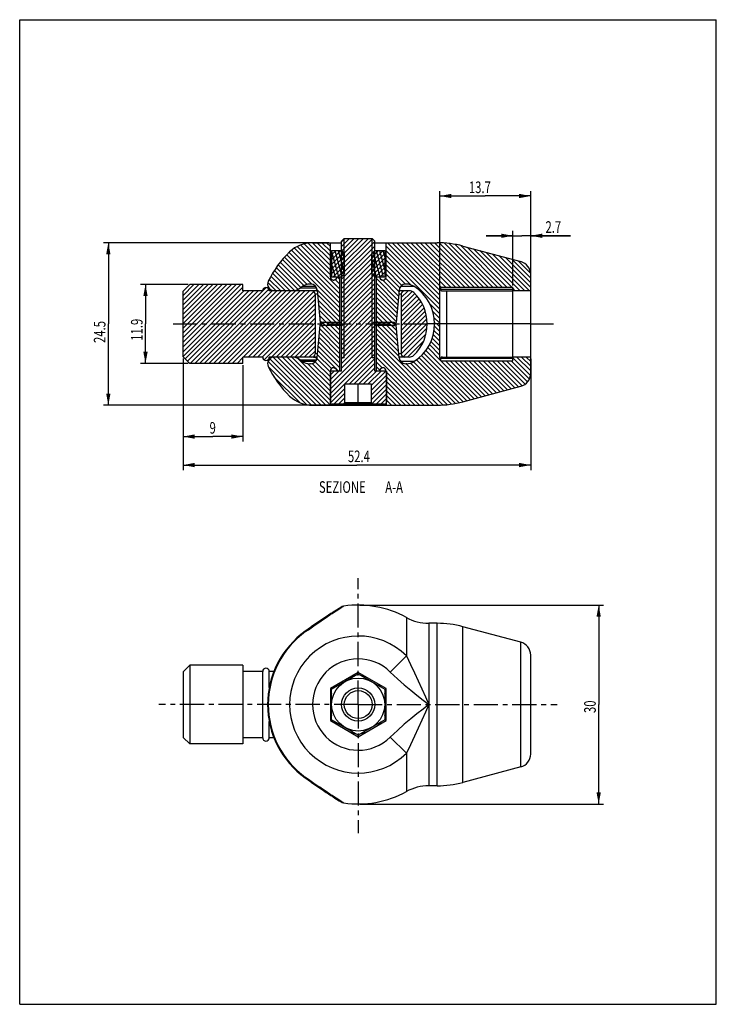
# Model space of a CAD drawing. Extents: x 0 to 210, y 0 to 297.
import ezdxf

# ---------------------------------------------------------------- set-up
doc = ezdxf.new("R2010")
doc.units = 0
doc.header["$LTSCALE"] = 19.36
doc.linetypes.add('CENTER', pattern=[0.6, 0.375, -0.075, 0.075, -0.075])
doc.layers.get('0').update_dxf_attribs({"linetype": 'CONTINUOUS'})
doc.layers.add('DEFAULT_1', color=7, linetype='CENTER')
doc.styles.get("Standard").update_dxf_attribs({"font": 'txt', "width": 0.7143})
doc.dimstyles.get("Standard").update_dxf_attribs({"dimtxt": 2.5, "dimasz": 2.5, "dimexe": 1.25, "dimexo": 0.625, "dimtad": 1, "dimcen": 2.5, "dimazin": 3, "dimtfac": 1, "dimtmove": 0, "dimatfit": 3})

# ---------------------------------------------------------------- blocks, each defined once
blk = doc.blocks.new('_FILLED')
at = {"color": 0, "linetype": 'BYBLOCK'}
blk.add_solid([(0, 0), (-1, 0.186), (-1, -0.186)], dxfattribs=at)
blk = doc.blocks.new('*D0')
at = {"color": 2, "linetype": 'CONTINUOUS'}
for p, q in [((49.25, 194.82), (49.25, 169.75)), ((67.25, 192.82), (67.25, 169.75)), ((49.25, 171.25), (58.25, 171.25)), ((67.25, 171.25), (58.25, 171.25))]:
    blk.add_line(p, q, dxfattribs=at)
at = {"color": 2, "linetype": 'CONTINUOUS', "xscale": 3.5, "yscale": 3.5, "zscale": 3.5, "rotation": 180}
blk.add_blockref('_FILLED', (49.25, 171.25), dxfattribs=at)
at = {"color": 2, "linetype": 'CONTINUOUS', "xscale": 3.5, "yscale": 3.5, "zscale": 3.5}
blk.add_blockref('_FILLED', (67.25, 171.25), dxfattribs=at)
at = {"color": 2, "linetype": 'CONTINUOUS', "width": 0.7143}
blk.add_text('9', height=3.5, dxfattribs=at).set_placement((57.24, 172.13))
blk = doc.blocks.new('*D1')
at = {"color": 2, "linetype": 'CONTINUOUS'}
for p, q in [((50.75, 217.12), (36.42, 217.12)), ((37.92, 217.12), (37.92, 205.22)), ((37.92, 193.32), (37.92, 205.22)), ((50.75, 193.32), (36.42, 193.32))]:
    blk.add_line(p, q, dxfattribs=at)
at = {"color": 2, "linetype": 'CONTINUOUS', "xscale": 3.5, "yscale": 3.5, "zscale": 3.5}
for p, rotation in [((37.92, 217.12), 90), ((37.92, 193.32), 270)]:
    blk.add_blockref('_FILLED', p, dxfattribs=dict(at, rotation=rotation))
at = {"color": 2, "linetype": 'CONTINUOUS', "width": 0.7143}
blk.add_text('11.9', height=3.5, rotation=90, dxfattribs=at).set_placement((37.05, 200.16))
blk = doc.blocks.new('*D2')
at = {"color": 2, "linetype": 'CONTINUOUS'}
for p, q in [((93.15, 229.72), (25.22, 229.72)), ((26.72, 229.72), (26.72, 205.22)), ((26.72, 180.72), (26.72, 205.22)), ((93.15, 180.72), (25.22, 180.72))]:
    blk.add_line(p, q, dxfattribs=at)
at = {"color": 2, "linetype": 'CONTINUOUS', "xscale": 3.5, "yscale": 3.5, "zscale": 3.5}
for p, rotation in [((26.72, 229.72), 90), ((26.72, 180.72), 270)]:
    blk.add_blockref('_FILLED', p, dxfattribs=dict(at, rotation=rotation))
at = {"color": 2, "linetype": 'CONTINUOUS', "width": 0.7143}
blk.add_text('24.5', height=3.5, rotation=90, dxfattribs=at).set_placement((25.85, 199.48))
blk = doc.blocks.new('*D3')
at = {"color": 2, "linetype": 'CONTINUOUS'}
for p, q in [((49.25, 194.82), (49.25, 161.16)), ((154.05, 194.72), (154.05, 161.16)), ((49.25, 162.66), (101.65, 162.66)), ((154.05, 162.66), (101.65, 162.66))]:
    blk.add_line(p, q, dxfattribs=at)
at = {"color": 2, "linetype": 'CONTINUOUS', "xscale": 3.5, "yscale": 3.5, "zscale": 3.5, "rotation": 180}
blk.add_blockref('_FILLED', (49.25, 162.66), dxfattribs=at)
at = {"color": 2, "linetype": 'CONTINUOUS', "xscale": 3.5, "yscale": 3.5, "zscale": 3.5}
blk.add_blockref('_FILLED', (154.05, 162.66), dxfattribs=at)
at = {"color": 2, "linetype": 'CONTINUOUS', "width": 0.7143}
blk.add_text('52.4', height=3.5, dxfattribs=at).set_placement((98.95, 163.54))
blk = doc.blocks.new('*D4')
at = {"color": 2, "linetype": 'CONTINUOUS'}
for p, q in [((126.65, 215.82), (126.65, 245.32)), ((126.65, 243.82), (140.35, 243.82)), ((154.05, 243.82), (140.35, 243.82)), ((154.05, 215.72), (154.05, 245.32))]:
    blk.add_line(p, q, dxfattribs=at)
at = {"color": 2, "linetype": 'CONTINUOUS', "xscale": 3.5, "yscale": 3.5, "zscale": 3.5, "rotation": 180}
blk.add_blockref('_FILLED', (126.65, 243.82), dxfattribs=at)
at = {"color": 2, "linetype": 'CONTINUOUS', "xscale": 3.5, "yscale": 3.5, "zscale": 3.5}
blk.add_blockref('_FILLED', (154.05, 243.82), dxfattribs=at)
at = {"color": 2, "linetype": 'CONTINUOUS', "width": 0.7143}
blk.add_text('13.7', height=3.5, dxfattribs=at).set_placement((135.41, 244.7))
blk = doc.blocks.new('*D5')
at = {"color": 2, "linetype": 'CONTINUOUS'}
for p, q in [((148.65, 231.82), (140.65, 231.82)), ((140.65, 231.82), (151.35, 231.82)), ((148.65, 216.82), (148.65, 233.32)), ((166, 231.82), (151.35, 231.82)), ((154.05, 220.65), (154.05, 233.32)), ((154.05, 231.82), (166, 231.82))]:
    blk.add_line(p, q, dxfattribs=at)
at = {"color": 2, "linetype": 'CONTINUOUS', "xscale": 3.5, "yscale": 3.5, "zscale": 3.5}
blk.add_blockref('_FILLED', (148.65, 231.82), dxfattribs=at)
at = {"color": 2, "linetype": 'CONTINUOUS', "xscale": 3.5, "yscale": 3.5, "zscale": 3.5, "rotation": 180}
blk.add_blockref('_FILLED', (154.05, 231.82), dxfattribs=at)
at = {"color": 2, "linetype": 'CONTINUOUS', "width": 0.7143}
blk.add_text('2.7', height=3.5, dxfattribs=at).set_placement((158.5, 232.7))
blk = doc.blocks.new('*D6')
at = {"color": 2, "linetype": 'CONTINUOUS'}
for p, q in [((102.55, 120.42), (176.04, 120.42)), ((174.54, 120.42), (174.54, 90.42)), ((174.54, 60.42), (174.54, 90.42)), ((102.55, 60.42), (176.04, 60.42))]:
    blk.add_line(p, q, dxfattribs=at)
at = {"color": 2, "linetype": 'CONTINUOUS', "xscale": 3.5, "yscale": 3.5, "zscale": 3.5}
for p, rotation in [((174.54, 120.42), 90), ((174.54, 60.42), 270)]:
    blk.add_blockref('_FILLED', p, dxfattribs=dict(at, rotation=rotation))
at = {"color": 2, "linetype": 'CONTINUOUS', "width": 0.7143}
blk.add_text('30', height=3.5, rotation=90, dxfattribs=at).set_placement((173.66, 87.86))

msp = doc.modelspace()

# ---------------------------------------------------------------- linework, layer by layer
at = {"color": 7, "linetype": 'CONTINUOUS'}
for p, q in [((0, 0), (0, 297)), ((0, 297), (210, 297)), ((210, 0), (210, 297)), ((88.271, 229.722), (97.046, 229.722)), ((93.646, 219.422), (93.646, 229.722)), ((97.846, 231.022), (97.046, 230.222)), ((97.046, 191.022), (97.046, 230.222)), ((97.846, 231.022), (106.246, 231.022)), ((106.246, 231.022), (107.046, 230.222)), ((107.046, 191.022), (107.046, 230.222)), ((107.046, 229.722), (125.838, 229.722)), ((110.446, 219.422), (110.446, 229.722)), ((133.603, 228.7), (151.081, 224.017)), ((94.046, 227.422), (94.046, 219.422)), ((94.046, 227.422), (97.046, 227.422)), ((97.046, 227.422), (97.946, 226.522)), ((97.946, 220.322), (97.946, 226.522)), ((107.046, 227.422), (106.146, 226.522)), ((106.146, 220.322), (106.146, 226.522)), ((107.046, 227.422), (110.046, 227.422)), ((110.046, 227.422), (110.046, 219.422)), ((94.046, 223.422), (93.646, 223.422)), ((110.046, 223.422), (110.446, 223.422)), ((97.946, 220.322), (97.046, 219.422)), ((106.146, 220.322), (107.046, 219.422)), ((154.046, 190.291), (154.046, 220.153)), ((51.246, 217.122), (49.246, 215.122)), ((67.246, 217.122), (51.246, 217.122)), ((67.246, 215.222), (67.246, 217.122)), ((87.713, 217.222), (87.422, 217.222)), ((94.046, 219.422), (97.046, 219.422)), ((96.546, 191.022), (96.546, 219.422)), ((107.046, 219.422), (110.046, 219.422)), ((107.546, 191.022), (107.546, 219.422)), ((116.669, 217.222), (116.379, 217.222)), ((49.246, 195.322), (49.246, 215.122)), ((73.246, 215.222), (67.246, 215.222)), ((89.721, 215.222), (75.246, 215.222)), ((89.542, 216.022), (84.446, 216.022)), ((85.265, 216.591), (89.167, 216.591)), ((89.046, 214.222), (89.046, 196.222)), ((89.808, 214.222), (89.046, 214.222)), ((89.389, 215.427), (89.658, 215.585)), ((89.706, 215.396), (90.56, 205.635)), ((114.386, 215.396), (113.532, 205.635)), ((115.046, 214.222), (114.283, 214.222)), ((117.396, 215.222), (114.371, 215.222)), ((114.925, 216.591), (118.827, 216.591)), ((115.046, 214.222), (115.046, 196.222)), ((126.646, 195.122), (126.646, 215.322)), ((126.914, 216.322), (148.646, 216.322)), ((126.914, 215.617), (126.914, 216.322)), ((148.646, 215.617), (126.914, 215.617)), ((127.428, 215.235), (148.646, 215.235)), ((128.646, 215.235), (128.646, 195.209)), ((148.646, 194.122), (148.646, 216.322)), ((154.046, 215.222), (148.646, 215.222)), ((91.556, 205.722), (97.046, 205.722)), ((107.046, 205.722), (112.536, 205.722)), ((154.046, 205.222), (122.846, 205.222)), ((89.706, 195.048), (90.56, 204.809)), ((97.046, 204.722), (91.556, 204.722)), ((112.536, 204.722), (107.046, 204.722)), ((114.386, 195.048), (113.532, 204.809)), ((89.808, 196.222), (89.046, 196.222)), ((115.046, 196.222), (114.283, 196.222)), ((51.246, 193.322), (49.246, 195.322)), ((67.246, 193.322), (51.246, 193.322)), ((67.246, 193.322), (67.246, 195.222)), ((73.246, 195.222), (67.246, 195.222)), ((89.721, 195.222), (75.246, 195.222)), ((84.446, 194.422), (89.542, 194.422)), ((89.167, 193.854), (85.265, 193.854)), ((87.713, 193.222), (87.422, 193.222)), ((89.389, 195.017), (89.658, 194.86)), ((97.846, 195.022), (97.046, 195.022)), ((107.046, 195.022), (106.246, 195.022)), ((117.396, 195.222), (114.371, 195.222)), ((118.827, 193.854), (114.925, 193.854)), ((116.669, 193.222), (116.379, 193.222)), ((148.646, 194.827), (126.914, 194.827)), ((126.914, 194.122), (126.914, 194.827)), ((126.914, 194.122), (148.646, 194.122)), ((127.416, 195.209), (148.646, 195.209)), ((154.046, 195.222), (148.646, 195.222)), ((97.046, 191.022), (93.546, 191.022)), ((93.546, 191.022), (93.546, 181.622)), ((93.646, 191.022), (93.646, 180.722)), ((110.546, 191.022), (107.046, 191.022)), ((110.446, 191.022), (110.446, 180.722)), ((110.546, 191.022), (110.546, 181.622)), ((106.046, 187.022), (98.046, 187.022)), ((98.046, 181.422), (98.046, 187.022)), ((102.046, 180.722), (102.046, 187.022)), ((106.046, 181.422), (106.046, 187.022)), ((133.603, 181.744), (151.081, 186.428)), ((97.646, 181.022), (98.046, 181.422)), ((106.046, 181.422), (98.046, 181.422)), ((106.446, 181.022), (106.046, 181.422)), ((88.271, 180.722), (125.838, 180.722)), ((109.946, 181.022), (94.146, 181.022)), ((95.507, 118.938), (95.012, 118.621)), ((96.272, 119.425), (95.505, 118.937)), ((95.939, 119.006), (96.788, 119.547)), ((96.887, 119.813), (96.271, 119.424)), ((91.574, 116.371), (90.709, 115.79)), ((92.381, 116.907), (91.567, 116.366)), ((93.133, 117.402), (92.375, 116.903)), ((93.825, 117.853), (93.127, 117.398)), ((94.453, 118.261), (93.82, 117.851)), ((95.015, 118.623), (94.45, 118.259)), ((86.938, 113.178), (86.084, 112.567)), ((87.92, 113.872), (86.926, 113.17)), ((88.883, 114.542), (87.909, 113.864)), ((89.818, 115.185), (88.873, 114.535)), ((90.718, 115.796), (89.809, 115.179)), ((123.347, 114.922), (123.347, 65.922)), ((125.838, 114.922), (123.347, 114.922)), ((125.838, 65.922), (125.838, 114.922)), ((133.603, 66.944), (133.603, 113.9)), ((151.081, 109.216), (133.603, 113.9)), ((86.084, 112.567), (86.197, 112.41)), ((151.081, 71.627), (151.081, 109.216)), ((116.57, 105.119), (111.728, 100.22)), ((154.046, 75.491), (154.046, 105.352)), ((51.246, 102.322), (49.246, 100.322)), ((51.246, 102.322), (51.246, 78.522)), ((67.246, 102.322), (51.246, 102.322)), ((67.246, 102.322), (67.246, 78.522)), ((49.246, 100.322), (49.246, 80.522)), ((73.246, 100.422), (67.246, 100.422)), ((73.246, 80.422), (73.246, 100.422)), ((75.246, 95.52), (75.246, 100.422)), ((76.655, 100.422), (75.246, 100.422)), ((102.046, 100.121), (93.646, 95.272)), ((94.046, 95.041), (102.046, 99.659)), ((110.446, 95.272), (102.046, 100.121)), ((102.046, 99.659), (110.046, 95.041)), ((93.646, 95.272), (93.646, 85.572)), ((94.046, 85.803), (94.046, 95.041)), ((110.046, 95.041), (110.046, 85.803)), ((110.446, 85.572), (110.446, 95.272)), ((75.246, 80.422), (75.246, 85.323)), ((93.646, 85.572), (102.046, 80.722)), ((102.046, 81.184), (94.046, 85.803)), ((110.046, 85.803), (102.046, 81.184)), ((102.046, 80.722), (110.446, 85.572)), ((51.246, 78.522), (49.246, 80.522)), ((73.246, 80.422), (67.246, 80.422)), ((76.655, 80.422), (75.246, 80.422)), ((116.57, 75.725), (111.728, 80.624)), ((67.246, 78.522), (51.246, 78.522)), ((116.57, 75.725), (116.57, 71.991)), ((151.081, 71.627), (133.603, 66.944)), ((86.084, 68.277), (86.197, 68.433)), ((86.084, 68.277), (86.938, 67.665)), ((86.931, 67.67), (87.92, 66.972)), ((87.909, 66.979), (88.883, 66.301)), ((88.873, 66.308), (89.818, 65.659)), ((89.809, 65.665), (90.718, 65.048)), ((125.838, 65.922), (123.347, 65.922)), ((90.709, 65.054), (91.574, 64.473)), ((91.567, 64.478), (92.381, 63.937)), ((92.375, 63.941), (93.133, 63.442)), ((93.127, 63.445), (93.825, 62.99)), ((93.82, 62.993), (94.453, 62.583)), ((94.45, 62.585), (95.015, 62.221)), ((95.012, 62.223), (95.507, 61.906)), ((95.505, 61.907), (96.272, 61.419)), ((96.271, 61.419), (96.887, 61.031)), ((97.529, 60.828), (96.787, 61.296)), ((0, 0), (210, 0))]:
    msp.add_line(p, q, dxfattribs=at)
at = {"color": 2, "linetype": 'CONTINUOUS'}
for p, q in [((93.646, 220.075), (84.674, 229.047)), ((93.646, 221.489), (85.747, 229.388)), ((93.646, 222.904), (86.929, 229.621)), ((93.646, 224.318), (88.243, 229.721)), ((93.646, 225.732), (89.656, 229.722)), ((93.646, 227.146), (91.07, 229.722)), ((93.646, 228.56), (92.484, 229.722)), ((97.046, 230.034), (98.034, 231.022)), ((97.046, 228.62), (99.449, 231.022)), ((97.046, 227.205), (100.863, 231.022)), ((97.046, 225.791), (102.277, 231.022)), ((97.046, 224.377), (103.691, 231.022)), ((97.046, 222.963), (105.105, 231.022)), ((97.046, 221.548), (106.383, 230.885)), ((97.046, 220.134), (107.046, 230.134)), ((97.046, 218.72), (107.046, 228.72)), ((97.846, 195.022), (97.846, 231.022)), ((106.246, 195.022), (106.246, 231.022)), ((126.646, 212.531), (110.446, 228.731)), ((126.646, 213.945), (110.869, 229.722)), ((126.648, 215.357), (112.283, 229.722)), ((127.097, 216.322), (113.697, 229.722)), ((128.512, 216.322), (115.112, 229.722)), ((129.926, 216.322), (116.526, 229.722)), ((131.34, 216.322), (117.94, 229.722)), ((132.754, 216.322), (119.354, 229.722)), ((134.168, 216.322), (120.768, 229.722)), ((135.583, 216.322), (122.183, 229.722)), ((136.997, 216.322), (123.597, 229.722)), ((138.411, 216.322), (125.011, 229.722)), ((139.825, 216.322), (126.438, 229.709)), ((141.24, 216.322), (127.919, 229.643)), ((142.654, 216.322), (129.48, 229.495)), ((144.068, 216.322), (131.143, 229.247)), ((145.482, 216.322), (132.943, 228.861)), ((96.546, 210.104), (80.535, 226.115)), ((96.546, 211.518), (81.239, 226.826)), ((96.546, 212.932), (81.986, 227.492)), ((96.546, 214.347), (82.803, 228.09)), ((96.546, 215.761), (83.694, 228.613)), ((94.046, 226.026), (95.443, 227.422)), ((94.046, 224.611), (96.857, 227.422)), ((94.046, 227.082), (96.098, 219.422)), ((94.046, 223.197), (97.658, 226.81)), ((94.99, 227.422), (97.115, 219.491)), ((96.025, 227.422), (97.932, 220.308)), ((97.046, 217.306), (107.046, 227.306)), ((97.046, 215.892), (107.046, 225.892)), ((97.066, 227.402), (97.946, 224.118)), ((106.146, 225.398), (108.17, 227.422)), ((106.146, 223.983), (109.585, 227.422)), ((106.146, 222.569), (110.046, 226.469)), ((106.519, 226.895), (108.522, 219.422)), ((107.413, 227.422), (109.557, 219.422)), ((108.449, 227.422), (110.046, 221.461)), ((109.484, 227.422), (110.046, 225.325)), ((126.646, 211.117), (110.446, 227.317)), ((126.646, 209.703), (110.446, 225.903)), ((146.896, 216.322), (134.854, 228.365)), ((148.311, 216.322), (136.786, 227.847)), ((150.825, 215.222), (138.718, 227.329)), ((152.239, 215.222), (140.649, 226.812)), ((153.653, 215.222), (142.581, 226.294)), ((154.046, 216.244), (144.513, 225.776)), ((84.75, 216.243), (77.934, 223.059)), ((85.617, 216.79), (78.55, 223.857)), ((86.671, 217.151), (79.187, 224.634)), ((88.045, 217.191), (79.847, 225.388)), ((94.046, 221.783), (97.946, 225.683)), ((94.046, 220.369), (97.946, 224.269)), ((94.046, 223.218), (95.063, 219.422)), ((94.514, 219.422), (97.946, 222.854)), ((97.046, 214.477), (107.046, 224.477)), ((97.046, 213.063), (107.046, 223.063)), ((106.146, 221.155), (110.046, 225.055)), ((106.146, 224.425), (107.486, 219.422)), ((106.437, 220.031), (110.046, 223.641)), ((117.916, 217.019), (110.446, 224.488)), ((116.303, 217.217), (110.446, 223.074)), ((154.046, 217.658), (146.445, 225.259)), ((154.046, 219.072), (148.377, 224.741)), ((154.026, 220.506), (150.309, 224.224)), ((81.528, 215.222), (76.246, 220.504)), ((82.857, 215.307), (76.777, 221.387)), ((83.896, 215.682), (77.349, 222.23)), ((95.928, 219.422), (97.946, 221.44)), ((97.046, 211.649), (107.046, 221.649)), ((97.046, 210.235), (107.046, 220.235)), ((106.146, 220.561), (106.233, 220.235)), ((107.242, 219.422), (110.046, 222.227)), ((108.656, 219.422), (110.046, 220.812)), ((115.241, 216.865), (110.446, 221.66)), ((114.585, 216.107), (110.446, 220.246)), ((49.246, 213.828), (52.54, 217.122)), ((49.246, 212.414), (53.954, 217.122)), ((49.246, 210.999), (55.369, 217.122)), ((49.246, 209.585), (56.783, 217.122)), ((49.246, 208.171), (58.197, 217.122)), ((49.246, 206.757), (59.611, 217.122)), ((49.246, 205.343), (61.025, 217.122)), ((49.246, 203.928), (62.44, 217.122)), ((49.246, 202.514), (63.854, 217.122)), ((49.246, 201.1), (65.268, 217.122)), ((49.246, 199.686), (66.682, 217.122)), ((77.286, 215.222), (74.81, 217.698)), ((78.7, 215.222), (75.246, 218.676)), ((80.114, 215.222), (75.726, 219.611)), ((96.546, 217.175), (95.156, 218.565)), ((96.546, 218.589), (95.713, 219.422)), ((97.046, 208.821), (107.046, 218.821)), ((97.046, 207.406), (107.046, 217.406)), ((114.118, 212.331), (107.546, 218.903)), ((114.004, 211.03), (107.546, 217.489)), ((108.446, 219.417), (108.441, 219.422)), ((114.232, 213.631), (109.441, 218.423)), ((114.346, 214.932), (110.326, 218.951)), ((49.246, 198.271), (67.246, 216.271)), ((49.246, 196.857), (67.611, 215.222)), ((49.246, 195.443), (69.025, 215.222)), ((49.893, 194.675), (70.439, 215.222)), ((50.6, 193.968), (71.853, 215.222)), ((51.368, 193.322), (74.266, 216.221)), ((52.782, 193.322), (75.136, 215.677)), ((54.196, 193.322), (76.096, 215.222)), ((55.61, 193.322), (77.51, 215.222)), ((57.024, 193.322), (78.924, 215.222)), ((58.439, 193.322), (80.339, 215.222)), ((59.853, 193.322), (81.753, 215.222)), ((61.267, 193.322), (83.167, 215.222)), ((62.681, 193.322), (84.581, 215.222)), ((64.096, 193.322), (85.996, 215.222)), ((67.41, 195.222), (87.41, 215.222)), ((68.824, 195.222), (88.633, 215.031)), ((70.238, 195.222), (89.046, 214.03)), ((96.546, 208.69), (89.682, 215.554)), ((96.546, 207.276), (89.828, 213.993)), ((97.046, 205.992), (107.046, 215.992)), ((97.046, 204.578), (107.046, 214.578)), ((113.89, 209.73), (107.546, 216.075)), ((113.777, 208.43), (107.546, 214.66)), ((115.046, 213.16), (117.108, 215.222)), ((115.046, 211.746), (118.302, 215.002)), ((115.046, 210.331), (119.076, 214.362)), ((115.166, 214.695), (115.574, 215.102)), ((149.411, 215.222), (148.646, 215.987)), ((71.652, 195.222), (89.046, 212.616)), ((73.067, 195.222), (89.046, 211.201)), ((96.546, 205.861), (89.964, 212.443)), ((96.271, 204.722), (90.1, 210.893)), ((97.046, 203.164), (107.046, 213.164)), ((97.046, 201.749), (107.046, 211.749)), ((113.663, 207.129), (107.546, 213.246)), ((113.549, 205.829), (107.546, 211.832)), ((115.046, 208.917), (119.753, 213.624)), ((115.046, 207.503), (120.375, 212.832)), ((115.046, 206.089), (120.94, 211.982)), ((115.046, 204.675), (121.445, 211.074)), ((126.646, 208.288), (123.542, 211.392)), ((73.667, 194.408), (89.046, 209.787)), ((75.895, 195.222), (89.046, 208.373)), ((94.857, 204.722), (90.235, 209.344)), ((97.046, 200.335), (107.046, 210.335)), ((97.046, 198.921), (107.046, 208.921)), ((113.08, 204.884), (107.546, 210.418)), ((111.827, 204.722), (107.546, 209.004)), ((115.046, 203.26), (121.886, 210.101)), ((115.046, 201.846), (122.257, 209.058)), ((115.046, 200.432), (122.549, 207.935)), ((126.646, 206.874), (124.484, 209.036)), ((77.309, 195.222), (89.046, 206.959)), ((78.723, 195.222), (89.046, 205.545)), ((93.443, 204.722), (90.371, 207.794)), ((92.028, 204.722), (90.506, 206.244)), ((96.546, 199.066), (90.601, 205.011)), ((96.546, 200.481), (91.333, 205.694)), ((96.546, 201.895), (92.719, 205.722)), ((96.546, 203.309), (94.133, 205.722)), ((96.546, 204.723), (95.547, 205.722)), ((97.046, 197.507), (107.046, 207.507)), ((97.046, 196.093), (107.046, 206.093)), ((110.413, 204.722), (107.546, 207.589)), ((108.999, 204.722), (107.546, 206.175)), ((114.084, 198.499), (107.546, 205.037)), ((113.949, 200.048), (108.275, 205.722)), ((113.813, 201.598), (109.689, 205.722)), ((113.678, 203.148), (111.103, 205.722)), ((113.542, 204.698), (112.518, 205.722)), ((115.046, 199.018), (122.749, 206.72)), ((115.046, 197.603), (122.839, 205.396)), ((126.646, 205.46), (124.89, 207.216)), ((125.469, 205.222), (125.027, 205.664)), ((126.646, 204.322), (125.746, 205.222)), ((80.138, 195.222), (89.046, 204.13)), ((81.552, 195.222), (89.046, 202.716)), ((96.546, 196.238), (90.352, 202.432)), ((96.546, 197.652), (90.465, 203.733)), ((97.046, 194.678), (107.046, 204.678)), ((97.046, 193.264), (107.046, 203.264)), ((107.585, 204.722), (107.546, 204.761)), ((114.22, 196.949), (107.546, 203.623)), ((114.355, 195.399), (107.546, 202.209)), ((115.048, 196.192), (122.772, 203.915)), ((115.599, 195.328), (122.489, 202.218)), ((126.646, 200.079), (124.664, 202.061)), ((126.646, 201.493), (124.892, 203.247)), ((126.646, 202.908), (125.017, 204.536)), ((82.966, 195.222), (89.046, 201.302)), ((84.38, 195.222), (89.046, 199.888)), ((96.546, 193.41), (90.124, 199.831)), ((96.546, 194.824), (90.238, 201.132)), ((93.546, 186.936), (107.046, 200.436)), ((93.546, 185.522), (107.046, 199.022)), ((97.046, 191.85), (107.046, 201.85)), ((127.562, 180.778), (107.546, 200.794)), ((126.196, 180.73), (107.546, 199.38)), ((116.907, 195.222), (121.798, 200.113)), ((126.646, 197.251), (123.96, 199.936)), ((126.646, 198.665), (124.35, 200.961)), ((85.795, 195.222), (89.046, 198.474)), ((87.209, 195.222), (89.046, 197.059)), ((96.105, 191.022), (89.897, 197.23)), ((96.546, 191.995), (90.01, 198.531)), ((93.546, 184.107), (107.046, 197.607)), ((93.546, 182.693), (107.046, 196.193)), ((124.79, 180.722), (107.546, 197.966)), ((123.376, 180.722), (107.546, 196.552)), ((135.884, 182.356), (121.791, 196.449)), ((136.999, 182.655), (122.417, 197.237)), ((126.883, 194.185), (122.989, 198.079)), ((126.646, 195.836), (123.505, 198.977)), ((65.51, 193.322), (67.246, 195.058)), ((66.924, 193.322), (67.246, 193.644)), ((88.008, 180.735), (74.864, 193.878)), ((89.434, 180.722), (75.43, 194.726)), ((90.849, 180.722), (76.386, 195.185)), ((92.263, 180.722), (77.763, 195.222)), ((93.646, 180.753), (79.177, 195.222)), ((93.646, 182.167), (80.591, 195.222)), ((93.646, 183.582), (82.005, 195.222)), ((93.646, 184.996), (83.862, 194.78)), ((93.646, 186.41), (86.778, 193.278)), ((93.646, 187.824), (88.19, 193.28)), ((93.646, 189.239), (89.1, 193.784)), ((93.646, 190.653), (89.631, 194.668)), ((93.963, 191.75), (89.783, 195.93)), ((99.289, 187.022), (107.046, 194.779)), ((100.703, 187.022), (107.046, 193.365)), ((121.961, 180.722), (107.546, 195.137)), ((109.265, 192.004), (107.546, 193.723)), ((128.872, 180.882), (116.532, 193.222)), ((130.132, 181.037), (117.787, 193.382)), ((131.346, 181.237), (118.765, 193.818)), ((132.518, 181.479), (119.601, 194.397)), ((133.653, 181.758), (120.383, 195.028)), ((134.769, 182.057), (121.113, 195.713)), ((138.115, 182.953), (126.946, 194.122)), ((139.23, 183.252), (128.36, 194.122)), ((140.346, 183.551), (129.775, 194.122)), ((141.461, 183.85), (131.189, 194.122)), ((142.576, 184.149), (132.603, 194.122)), ((143.692, 184.448), (134.017, 194.122)), ((144.807, 184.747), (135.431, 194.122)), ((145.922, 185.045), (136.846, 194.122)), ((147.038, 185.344), (138.26, 194.122)), ((148.153, 185.643), (139.674, 194.122)), ((149.268, 185.942), (141.088, 194.122)), ((150.384, 186.241), (142.502, 194.122)), ((151.48, 186.559), (143.917, 194.122)), ((152.393, 187.06), (145.331, 194.122)), ((153.123, 187.744), (146.745, 194.122)), ((153.674, 188.608), (148.159, 194.122)), ((153.996, 189.699), (148.646, 195.05)), ((154.046, 191.064), (149.888, 195.222)), ((154.046, 192.478), (151.302, 195.222)), ((154.046, 193.892), (152.716, 195.222)), ((86.433, 180.895), (74.927, 192.402)), ((93.546, 189.764), (94.804, 191.022)), ((93.546, 188.35), (96.218, 191.022)), ((102.118, 187.022), (107.046, 191.95)), ((103.532, 187.022), (107.532, 191.022)), ((104.946, 187.022), (108.946, 191.022)), ((106.046, 186.708), (110.36, 191.022)), ((108.503, 191.352), (107.546, 192.309)), ((120.547, 180.722), (110.446, 190.823)), ((84.408, 181.505), (76.643, 189.271)), ((106.046, 185.294), (110.546, 189.794)), ((106.046, 183.879), (110.546, 188.379)), ((119.133, 180.722), (110.446, 189.409)), ((117.719, 180.722), (110.446, 187.995)), ((93.613, 181.346), (98.046, 185.779)), ((94.703, 181.022), (98.046, 184.365)), ((106.046, 182.465), (110.546, 186.965)), ((106.231, 181.237), (110.546, 185.551)), ((116.304, 180.722), (110.446, 186.581)), ((114.89, 180.722), (110.446, 185.166)), ((96.118, 181.022), (98.046, 182.95)), ((97.532, 181.022), (98.046, 181.536)), ((107.431, 181.022), (110.546, 184.137)), ((108.845, 181.022), (110.546, 182.723)), ((113.476, 180.722), (110.446, 183.752)), ((112.062, 180.722), (110.446, 182.338)), ((110.648, 180.722), (110.446, 180.924))]:
    msp.add_line(p, q, dxfattribs=at)
at = {"color": 7, "linetype": 'CONTINUOUS'}
for points in [[(94.046, 224.397), (94.019, 224.4), (93.896, 224.412), (93.771, 224.419), (93.646, 224.422)], [(110.446, 224.422), (110.281, 224.417), (110.123, 224.406), (110.046, 224.396)], [(94.512, 218.431), (94.609, 218.448), (94.705, 218.472), (94.799, 218.502), (94.891, 218.536), (94.98, 218.573), (95.065, 218.612), (95.146, 218.652), (95.223, 218.694), (95.296, 218.736), (95.366, 218.78), (95.432, 218.824), (95.461, 218.844)], [(108.631, 218.844), (108.661, 218.823), (108.722, 218.782), (108.785, 218.743), (108.851, 218.704), (108.921, 218.666), (108.994, 218.628), (109.07, 218.592), (109.149, 218.557), (109.231, 218.524), (109.316, 218.494), (109.403, 218.468), (109.491, 218.447), (109.58, 218.431)], [(88.534, 215.222), (88.823, 215.245), (89.109, 215.314), (89.389, 215.427)], [(126.914, 215.617), (126.924, 215.5), (126.953, 215.408), (127, 215.339), (127.067, 215.29), (127.153, 215.259), (127.258, 215.242), (127.383, 215.236), (127.42, 215.235)], [(88.534, 195.222), (88.823, 195.199), (89.109, 195.13), (89.389, 195.017)], [(127.413, 195.209), (127.393, 195.209), (127.281, 195.205), (127.183, 195.192), (127.101, 195.169), (127.034, 195.134), (126.982, 195.084), (126.944, 195.017), (126.922, 194.932), (126.914, 194.827)], [(95.461, 191.6), (95.431, 191.622), (95.37, 191.662), (95.307, 191.701), (95.241, 191.74), (95.171, 191.779), (95.098, 191.816), (95.022, 191.852), (94.943, 191.887), (94.861, 191.92), (94.776, 191.95), (94.689, 191.976), (94.601, 191.998), (94.512, 192.013)], [(109.58, 192.013), (109.483, 191.996), (109.387, 191.972), (109.293, 191.942), (109.201, 191.908), (109.112, 191.871), (109.027, 191.832), (108.946, 191.792), (108.869, 191.75), (108.796, 191.708), (108.726, 191.665), (108.66, 191.621), (108.631, 191.6)], [(86.197, 112.41), (87.018, 112.997), (87.855, 113.591), (88.719, 114.197), (89.589, 114.797), (90.443, 115.382), (91.275, 115.945), (92.069, 116.477), (92.827, 116.981), (93.544, 117.454), (94.219, 117.895), (94.845, 118.302), (95.421, 118.673), (95.939, 119.006)], [(96.788, 119.547), (97.529, 120.016), (97.632, 120.08), (97.663, 120.1)], [(116.569, 116.672), (116.569, 116.618), (116.57, 116.457), (116.57, 112.454)], [(116.57, 112.454), (116.57, 111.511), (116.57, 110.508), (116.57, 105.119)], [(116.57, 105.119), (117.805, 102.542), (119.011, 100.009), (120.154, 97.539), (121.251, 95.121), (122.321, 92.741), (123.347, 90.422)], [(111.728, 100.22), (113.866, 98.219), (115.916, 96.388), (117.872, 94.748), (119.754, 93.236), (121.581, 91.787), (123.347, 90.422)], [(123.347, 90.422), (121.582, 89.058), (119.755, 87.609), (117.873, 86.096), (115.917, 84.456), (113.866, 82.625), (111.728, 80.624)], [(123.347, 90.422), (122.322, 88.104), (121.251, 85.724), (120.155, 83.306), (119.012, 80.836), (117.805, 78.302), (116.57, 75.725)], [(116.57, 71.991), (116.57, 70.78), (116.571, 69.613), (116.57, 68.518), (116.57, 67.522)], [(96.787, 61.296), (95.939, 61.838), (95.42, 62.171), (94.844, 62.542), (94.217, 62.95), (93.542, 63.391), (92.824, 63.865), (92.066, 64.368), (91.272, 64.901), (90.439, 65.464), (89.585, 66.049), (88.715, 66.65), (87.851, 67.255), (87.016, 67.848), (86.197, 68.433)], [(116.57, 67.522), (116.569, 65.894), (116.57, 65.279), (116.569, 64.797), (116.57, 64.451), (116.569, 64.242), (116.569, 64.172)], [(97.663, 60.744), (97.632, 60.764), (97.529, 60.828)]]:
    msp.add_lwpolyline(points, dxfattribs=at)
for radius in [8, 5, 4.2]:
    msp.add_circle((102.046, 90.422), radius, dxfattribs=at)
for centre, radius, start, end in [((88.271, 219.722), 10, 90, 133.53115), ((125.838, 199.722), 30, 75, 90), ((102.046, 205.222), 30, 133.53115, 154.62307), ((150.046, 220.153), 4, 0, 75), ((76.748, 217.222), 2, 154.62307, 270), ((87.422, 213.222), 4, 90, 122.6369), ((87.713, 215.222), 2, 5, 90), ((94.646, 219.422), 1, 180, 360), ((109.446, 219.422), 1, 180, 360), ((116.379, 215.222), 2, 90, 175), ((116.669, 213.222), 4, 57.3631, 90), ((74.246, 215.222), 1, 0, 180), ((82.046, 219.222), 4, 270, 306.8699), ((92.546, 205.222), 13.5, 122.6369, 126.8699), ((88.046, 214.222), 1, 0, 90), ((116.046, 214.222), 1, 90, 180), ((117.396, 213.222), 2, 46.65824, 90), ((109.846, 205.222), 13, 313.34176, 46.65824), ((111.546, 205.222), 13.5, 302.6369, 57.3631), ((128.646, 215.322), 2, 150, 180), ((91.556, 204.722), 1, 90, 175), ((91.556, 205.722), 1, 185, 270), ((112.536, 204.722), 1, 5, 90), ((112.536, 205.722), 1, 270, 355), ((88.046, 196.222), 1, 270, 360), ((116.046, 196.222), 1, 180, 270), ((74.246, 195.222), 1, 180, 360), ((76.748, 193.222), 2, 90, 205.37693), ((82.046, 191.222), 4, 53.1301, 90), ((92.546, 205.222), 13.5, 233.1301, 237.3631), ((87.422, 197.222), 4, 237.3631, 270), ((87.713, 195.222), 2, 270, 355), ((116.379, 195.222), 2, 185, 270), ((116.669, 197.222), 4, 270, 302.6369), ((117.396, 197.222), 2, 270, 313.34176), ((128.646, 195.122), 2, 180, 210), ((102.046, 205.222), 30, 205.37693, 226.46885), ((94.646, 191.022), 1, 0, 180), ((109.446, 191.022), 1, 0, 180), ((150.046, 190.291), 4, 285, 360), ((88.271, 190.722), 10, 226.46885, 270), ((94.146, 181.622), 0.6, 180, 270), ((109.946, 181.622), 0.6, 270, 360), ((125.838, 210.722), 30, 270, 285), ((97.954, 118.121), 2, 98.40397, 122.23056), ((102.046, 90.422), 30, 61.04497, 98.40398), ((123.347, 128.922), 14, 241.04497, 270), ((125.838, 84.922), 30, 75, 90), ((102.046, 90.422), 27.298, 125.78373, 234.21627), ((102.046, 90.422), 27.105, 125.78373, 234.21627), ((102.046, 90.422), 20.662, 45.33974, 314.66023), ((150.046, 105.352), 4, 0, 75), ((102.046, 90.422), 13.775, 45.3397, 314.66032), ((74.246, 100.422), 1, 0, 180), ((102.046, 90.422), 8.699, 96.89095, 104.92241), ((102.046, 90.422), 8.699, 75.07759, 83.01061), ((102.046, 90.422), 8.699, 135.07759, 143.0479), ((102.046, 90.422), 8.699, 36.98939, 44.92241), ((102.046, 90.422), 8.699, 156.98939, 164.92241), ((102.046, 90.422), 8.699, 15.07759, 23.09563), ((102.046, 90.422), 8.699, 195.07759, 203.01061), ((102.046, 90.422), 8.699, 336.90437, 344.92241), ((102.046, 90.422), 8.699, 216.9521, 224.92241), ((102.046, 90.422), 8.699, 315.07759, 323.01061), ((74.246, 80.422), 1, 180, 360), ((102.046, 90.422), 8.699, 255.07759, 263.10905), ((102.046, 90.422), 8.699, 276.98939, 284.92241), ((150.046, 75.491), 4, 285, 360), ((123.347, 51.922), 14, 90, 118.95503), ((125.838, 95.922), 30, 270, 285), ((102.046, 90.422), 30, 261.59602, 298.95504), ((97.954, 62.722), 2, 237.76893, 261.59603)]:
    msp.add_arc(centre, radius, start, end, dxfattribs=at)
at = {"layer": 'DEFAULT_1', "color": 2, "linetype": 'CENTER'}
for p, q in [((46.246, 205.222), (122.846, 205.222)), ((154.046, 205.222), (160.96, 205.222)), ((102.046, 90.422), (102.046, 128.552)), ((102.046, 90.422), (41.979, 90.422)), ((102.046, 90.422), (102.046, 51.585)), ((102.046, 90.422), (162.019, 90.422))]:
    msp.add_line(p, q, dxfattribs=at)

# ---------------------------------------------------------------- texts
at = {"color": 2, "linetype": 'CONTINUOUS', "width": 0.7143}
for s, p in [('SEZIONE ', (90.201, 154.277)), ('A-A', (110.202, 154.277))]:
    msp.add_text(s, height=3.5, dxfattribs=at).set_placement(p)

# ---------------------------------------------------------------- dimensions: what is measured, and where the dimension line sits
at = {"color": 2, "linetype": 'CONTINUOUS'}
for base, p1, p2, picture, middle in [((154.046, 243.821), (126.646, 215.822), (154.046, 215.722), '*D4', (140.411, 246.446)), ((154.046, 231.821), (148.646, 216.822), (154.046, 220.653), '*D5', (162.253, 234.446)), ((67.246, 171.254), (49.246, 194.822), (67.246, 192.822), '*D0', (58.494, 173.879)), ((154.046, 162.664), (49.246, 194.822), (154.046, 194.722), '*D3', (103.949, 165.289))]:
    dim = msp.add_linear_dim(base=base, p1=p1, p2=p2, dimstyle='Standard', dxfattribs=at)
    dim.commit()
    dim.dimension.update_dxf_attribs({"geometry": picture, "text_midpoint": middle, "dimtype": 128})
for base, p1, p2, picture, middle in [((26.725, 180.722), (93.146, 229.722), (93.146, 180.722), '*D2', (24.1, 204.48)), ((37.923, 193.322), (50.746, 217.122), (50.746, 193.322), '*D1', (35.298, 205.158)), ((174.536, 60.422), (102.546, 120.422), (102.546, 60.422), '*D6', (171.911, 90.36))]:
    dim = msp.add_linear_dim(base=base, p1=p1, p2=p2, angle=270, dimstyle='Standard', dxfattribs=at)
    dim.commit()
    dim.dimension.update_dxf_attribs({"geometry": picture, "text_midpoint": middle, "dimtype": 128})

doc.saveas('drawing.dxf')
